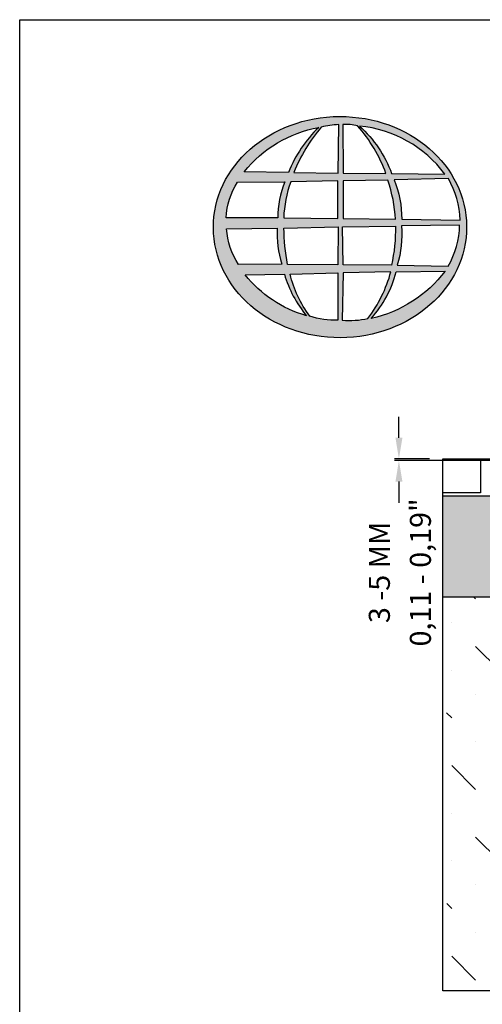
# Model space of a CAD drawing. Extents: x 0 to 220, y -4 to 280.
# Drawn here: x 0 to 52, y 169 to 280 of the extents above; entities that cross this region are included whole.
import ezdxf

# ---------------------------------------------------------------- set-up
doc = ezdxf.new("R2010")
doc.units = 0
doc.header["$LTSCALE"] = 10
doc.header["$MEASUREMENT"] = 0
doc.layers.get('Defpoints').update_dxf_attribs({"linetype": 'CONTINUOUS'})
for name, color, linetype in [('588-LOGO$0$CADdetails-9-EXTRAFINE', 9, 'CONTINUOUS'), ('588-LOGO$0$FRAME', 7, 'CONTINUOUS'), ('CADdetails-1-FINE', 1, 'CONTINUOUS'), ('CADdetails-7-VERYFINE', 7, 'CONTINUOUS'), ('CADdetails-9-EXTRAFINE', 9, 'CONTINUOUS')]:
    doc.layers.add(name, color=color, linetype=linetype)
doc.styles.add('CADdetails-DIMENSIONS', font='ARIALN.TTF', dxfattribs={"height": 2.38})
doc.dimstyles.new('CADdetails-LEADER', dxfattribs={"dimtxt": 2.38, "dimasz": 2.38, "dimexe": 0.5, "dimexo": 1.5, "dimgap": 1, "dimtad": 0, "dimzin": 0, "dimdsep": 46, "dimtxsty": 'CADdetails-DIMENSIONS', "dimcen": 1, "dimclrd": 256, "dimclre": 256, "dimclrt": 256, "dimadec": 0, "dimazin": 0, "dimtfac": 1, "dimtdec": 4, "dimtofl": 0, "dimtmove": 0, "dimatfit": 3, "dimfxl": 1, "dimtolj": 1, "dimtzin": 0, "dimarcsym": 0})

# ---------------------------------------------------------------- blocks, each defined once
blk = doc.blocks.new('588-LOGO')
at = {"layer": '588-LOGO$0$CADdetails-9-EXTRAFINE', "true_color": 0x2c4469}
h = blk.add_hatch(color=177, dxfattribs=at)
h.set_gradient(color1=(44, 68, 105), color2=(44, 68, 105), tint=1)
edge = h.paths.add_edge_path()
edge.add_ellipse((36.22, 256.56), major_axis=(-14.32, -0.06), ratio=0.872997, start_angle=0, end_angle=360, ccw=False)
h.paths.add_polyline_path([(24.63, 261.64), (29.98, 261.67, 0.102649), (29.19, 257.6), (23.35, 257.62, -0.136201)], flags=16)
h.paths.add_polyline_path([(25.4, 262.8, -0.181875), (33.81, 267.82, 0.108845), (30.41, 262.75)], flags=16)
h.paths.add_polyline_path([(23.39, 256.37), (29.12, 256.44, 0.092645), (29.64, 252.39), (24.75, 252.34, -0.127076)], flags=16)
h.paths.add_polyline_path([(30.66, 261.68), (35.99, 261.78), (35.99, 257.53), (29.86, 257.6, -0.082776)], flags=16)
h.paths.add_polyline_path([(29.88, 256.46), (36, 256.59), (35.99, 252.31), (30.29, 252.34, -0.045313)], flags=16)
h.paths.add_polyline_path([(31.01, 262.75, -0.080601), (34.1, 267.86, -0.043426), (36.07, 268.14), (36.02, 262.66)], flags=16)
h.paths.add_polyline_path([(25.48, 251.17), (29.94, 251.24, 0.102133), (32.42, 246.55, -0.154253)], flags=16)
h.paths.add_polyline_path([(30.57, 251.24), (35.99, 251.38), (35.99, 246.04, -0.085515), (32.8, 246.49, -0.098155)], flags=16)
h.paths.add_polyline_path([(36.57, 261.78), (41.63, 261.85, -0.065283), (42.51, 257.44), (36.57, 257.53)], flags=16)
h.paths.add_polyline_path([(36.57, 262.67), (36.55, 268.15, -0.079215), (38.21, 268.01, -0.092973), (41.42, 262.61)], flags=16)
h.paths.add_polyline_path([(36.51, 256.6), (42.5, 256.67, -0.052451), (42.05, 252.25), (36.57, 252.31)], flags=16)
h.paths.add_polyline_path([(36.58, 251.4), (41.97, 251.52, -0.097995), (39.37, 246.22, -0.063852), (36.48, 246.03)], flags=16)
h.paths.add_polyline_path([(38.44, 267.97, -0.212915), (48.07, 262.55), (42.06, 262.63, 0.11906)], flags=16)
h.paths.add_polyline_path([(42.34, 261.9), (48.47, 262.04, -0.127471), (49.8, 257.36), (43.2, 257.44, 0.096851)], flags=16)
h.paths.add_polyline_path([(43.19, 256.72), (49.75, 256.79, -0.129372), (48.44, 252.13), (42.7, 252.25, 0.087862)], flags=16)
h.paths.add_polyline_path([(42.57, 251.49), (48.1, 251.6, -0.178628), (39.75, 246.24, 0.118412)], flags=16)
at = {"layer": '588-LOGO$0$CADdetails-9-EXTRAFINE', "color": 177, "true_color": 0x2c4469}
for points in [[(36.55, 268.15), (36.57, 262.67), (41.42, 262.61, 0.092973), (38.21, 268.01, 0.079215), (36.55, 268.15, -1.829786)], [(30.41, 262.75), (25.4, 262.8, -0.181875), (33.81, 267.82, 0.108845), (30.41, 262.75, 2.143132)], [(31.01, 262.75), (36.02, 262.66), (36.07, 268.14, 0.043426), (34.1, 267.86, 0.080601), (31.01, 262.75, -20.66126)], [(38.44, 267.97, -0.11906), (42.06, 262.63), (48.07, 262.55, 0.212915), (38.44, 267.97, 0.702997)], [(23.35, 257.62, -0.136201), (24.63, 261.64), (29.98, 261.67, 0.102649), (29.19, 257.6), (23.35, 257.62)], [(29.86, 257.6), (35.99, 257.53), (35.99, 261.78), (30.66, 261.68, 0.082776), (29.86, 257.6, 1.113344)], [(36.57, 261.78), (36.57, 257.53), (42.51, 257.44, 0.065283), (41.63, 261.85), (36.57, 261.78)], [(42.34, 261.9, -0.096851), (43.2, 257.44), (49.8, 257.36, 0.127471), (48.47, 262.04), (42.34, 261.9)], [(23.39, 256.37), (29.12, 256.44, 0.092645), (29.64, 252.39), (24.75, 252.34, -0.127076), (23.39, 256.37, -1.170861)], [(29.88, 256.46), (36, 256.59), (35.99, 252.31), (30.29, 252.34, -0.045313), (29.88, 256.46, -0.722277)], [(36.51, 256.6), (42.5, 256.67, -0.052451), (42.05, 252.25), (36.57, 252.31), (36.51, 256.6)], [(42.7, 252.25), (48.44, 252.13, 0.129372), (49.75, 256.79), (43.19, 256.72, -0.087862), (42.7, 252.25, 1.17286)], [(36.58, 251.4), (36.48, 246.03, 0.063852), (39.37, 246.22, 0.097995), (41.97, 251.52), (36.58, 251.4)], [(39.75, 246.24, 0.118412), (42.57, 251.49), (48.1, 251.6, -0.178628), (39.75, 246.24, -0.470828)], [(25.48, 251.17), (29.94, 251.24, 0.102133), (32.42, 246.55, -0.154253), (25.48, 251.17, -1.166967)], [(30.57, 251.24), (35.99, 251.38), (35.99, 246.04, -0.085515), (32.8, 246.49, -0.098155), (30.57, 251.24, 11.520423)]]:
    blk.add_lwpolyline(points, format="xyb", dxfattribs=at)
at = {"layer": '588-LOGO$0$CADdetails-9-EXTRAFINE', "color": 177, "true_color": 0x2c4469, "extrusion": (0, 0, -1)}
blk.add_ellipse((36.22, 256.56), major_axis=(-14.32, -0.06), ratio=0.872997, start_param=-1.570796, end_param=4.712389, dxfattribs=at)
at = {"layer": '588-LOGO$0$FRAME'}
for p, q in [((0, 0), (0, 280)), ((0, 280), (216, 280))]:
    blk.add_line(p, q, dxfattribs=at)
blk = doc.blocks.new('*D4')
at = {"layer": 'CADdetails-7-VERYFINE', "lineweight": -2, "transparency": 16777216}
for p, q in [((42.88, 232.75), (42.88, 235.13)), ((46.34, 230.37), (42.38, 230.37)), ((92.86, 230.18), (42.38, 230.18)), ((42.88, 227.8), (42.88, 225.42))]:
    blk.add_line(p, q, dxfattribs=at)
at = {"layer": 'CADdetails-7-VERYFINE', "transparency": 16777216}
for points in [[(42.49, 232.75), (43.28, 232.75), (42.88, 230.37)], [(42.49, 227.8), (43.28, 227.8), (42.88, 230.18)]]:
    blk.add_solid(points, dxfattribs=at)
at = {"layer": 'Defpoints', "color": 0, "transparency": 16777216}
for p in [(47.84, 230.37), (42.88, 230.18), (94.36, 230.18)]:
    blk.add_point(p, dxfattribs=at)
at = {"layer": 'CADdetails-7-VERYFINE', "transparency": 16777216, "char_height": 2.38, "attachment_point": 5, "rotation": 90, "style": 'CADdetails-DIMENSIONS'}
for s, insert in [('\\A1;0,11 - 0,19"', (45.31, 217.54)), ('\\A1;3 -5 MM', (40.67, 217.54))]:
    blk.add_mtext(s, dxfattribs=dict(at, insert=insert))

msp = doc.modelspace()

# ---------------------------------------------------------------- hatches: boundary and pattern name
at = {"layer": 'CADdetails-9-EXTRAFINE'}
h = msp.add_hatch(dxfattribs=at)
h.set_pattern_fill('GRAVEL', color=256, scale=7.614844)
h.set_pattern_definition([(228.012788, (-2403.6855, -26.2881), (-60.91875462, -68.53359894), [1.02447, -101.422782]), (184.96974, (-2404.37085, -27.04957), (91.378131926, 7.614844327), [1.758024, -174.04431]), (132.510447, (-2406.12227, -27.20187), (76.14844327, -83.7632876), [1.239605, -122.72108]), (267.273689, (-2409.09206, -29.10558), (7.614844327, 152.296886543), [1.60093, -158.492004]), (292.833654, (-2409.1682, -30.7047), (-38.074221636, 91.378131926), [1.569838, -155.4142]), (357.273689, (-2408.559, -32.1515), (-152.296886543, 7.614844327), [1.60093, -158.492004]), (37.69424, (-2406.9599, -32.22766), (-98.992976253, -76.14844327), [2.117148, -209.597437]), (72.255328, (-2405.28463, -30.93314), (53.30391029, 167.526575197), [1.998805, -197.881793]), (121.429566, (-2404.67545, -29.02943), (-60.918754617, 98.992976253), [1.606351, -159.028966]), (175.236358, (-2405.5131, -27.65876), (83.7632876, -7.61484433), [1.833898, -89.86097]), (222.397438, (-2407.34064, -27.50646), (-91.378131926, -83.763287598), [2.371628, -234.79135]), (138.814075, (-2401.55336, -29.1817), (-53.30391029, 45.68906596), [0.809466, -80.13744]), (171.469234, (-2402.16255, -28.6487), (98.992976253, -15.229688654), [1.540003, -152.460693]), (225, (-2403.6855, -28.42), (-8e-16, -7.614844), [1.0769, -9.692117]), (203.19859, (-2404.2186, -27.5065), (38.07422164, 15.22968865), [0.579931, -57.412995]), (291.80141, (-2404.7516, -27.7349), (-7.6148443, 22.844533), [0.820142, -40.18705]), (30.963757, (-2404.447, -28.4964), (22.844533, 15.22968865), [1.332057, -43.069734]), (161.56505, (-2403.3048, -27.811), (15.2296887, -7.6148443), [0.96321, -23.117043]), (16.38954, (-2409.1682, -27.7349), (76.14844327, 22.84453298), [1.34935, -133.586035]), (70.346176, (-2407.8737, -27.35416), (-30.45937731, -83.7632876), [1.13203, -112.070769]), (293.19859, (-2403.3048, -26.2881), (-15.22968865, 38.07422164), [1.159855, -56.833072]), (343.61046, (-2402.8479, -27.35416), (-76.14844327, 22.84453298), [1.34935, -133.586035]), (339.443955, (-2409.1682, -32.4561), (-38.07422164, 15.22968865), [1.301225, -63.760034]), (294.77514, (-2407.94983, -32.913), (-38.07422164, 83.7632876), [1.090278, -107.9377]), (66.80141, (-2403.2286, -33.9029), (15.22968865, 38.07422164), [1.159855, -56.833072]), (17.354025, (-2402.77174, -32.83685), (-98.99297625, -30.45937731), [1.276484, -126.371567]), (69.443955, (-2406.9599, -33.9029), (-15.22968865, -38.07422164), [0.650612, -64.410646]), (101.30993, (-2403.6855, -33.903), (-7.6148443, 30.4593773), [0.38828, -38.43996]), (165.96376, (-2403.7617, -33.5222), (22.844533, -7.6148443), [1.569838, -29.82697]), (186.009006, (-2405.28463, -33.14144), (76.14844327, 7.61484433), [1.454816, -144.02658]), (303.69007, (-2404.447, -29.1817), (-7.6148443, 15.2296887), [1.098228, -26.357484]), (353.157227, (-2403.8378, -30.0955), (129.45235356, -15.229688654), [1.917372, -189.819509]), (60.945396, (-2401.9341, -30.32395), (-30.4593773, -53.3039103), [0.783994, -77.615627]), (90, (-2401.553, -29.6386), (-7.614844, 7.614844), [0.45689, -7.157954]), (120.256437, (-2405.43693, -32.913), (30.45937731, -53.30391029), [1.057885, -104.730914]), (48.012788, (-2405.96997, -31.9992), (60.91875462, 68.53359894), [2.048941, -100.398311]), (0, (-2404.599, -30.476), (7.614844, 7.614844), [1.97986, -5.634985]), (325.304846, (-2402.61944, -30.47625), (76.14844327, -53.30391029), [1.204013, -119.197247]), (254.054604, (-2401.6295, -31.1616), (-7.61484433, -30.4593773), [1.108737, -54.328167]), (207.645975, (-2401.9341, -32.22766), (-144.682042216, -76.14844327), [1.805213, -178.716392]), (175.426079, (-2403.53322, -33.0653), (-98.992976253, 7.614844327), [1.909795, -189.069529])])
h.paths.add_polyline_path([(75.876, 226.182), (47.798, 226.169), (47.803, 214.746), (75.876, 214.758)])
h.paths.add_polyline_path([(168.057, 226.184), (140.176, 226.184), (140.176, 214.762), (168.062, 214.762)])
h = msp.add_hatch(dxfattribs=at)
h.set_pattern_fill('MUDST', color=256, scale=15.229689, angle=135)
h.set_pattern_definition([(135, (-2409.1682, -27.757), (-8.076762, 2.692254), [3.807422, -3.807422, 0, -3.807422, 0, -3.807422])])
h.paths.add_polyline_path([(75.741, 214.758), (48.274, 214.746), (48.292, 171.061), (167.706, 171.061), (167.687, 214.762), (140.273, 214.762), (140.274, 184.131), (75.739, 184.131)])

# ---------------------------------------------------------------- linework, layer by layer
at = {"layer": 'CADdetails-1-FINE'}
for p, q in [((52.121, 230.356, 193.108), (52.122, 226.548, 193.108)), ((52.122, 226.548, 193.108), (47.84, 226.548)), ((76.11, 226.182, 193.108), (47.841, 226.169)), ((76.108, 214.758, 193.108), (47.844, 214.746))]:
    msp.add_line(p, q, dxfattribs=at)
msp.add_lwpolyline([(122.131, 230.373), (168.112, 230.373), (168.137, 170.261), (47.864, 170.261), (47.839, 230.373), (93.956, 230.373)], dxfattribs=at)

# ---------------------------------------------------------------- block references
at = {"layer": 'CADdetails-7-VERYFINE'}
msp.add_blockref('588-LOGO', (0, 0), dxfattribs=at)

# ---------------------------------------------------------------- dimensions: what is measured, and where the dimension line sits
dim = msp.add_linear_dim(base=(42.882, 230.183), p1=(47.839, 230.373), p2=(94.359, 230.183), angle=90, text='3 -5 MM\\X0,11 - 0,19"', dimstyle='CADdetails-LEADER', dxfattribs=at)
dim.commit()
dim.dimension.update_dxf_attribs({"geometry": '*D4', "text_midpoint": (42.882, 217.539)})

doc.saveas('drawing.dxf')
